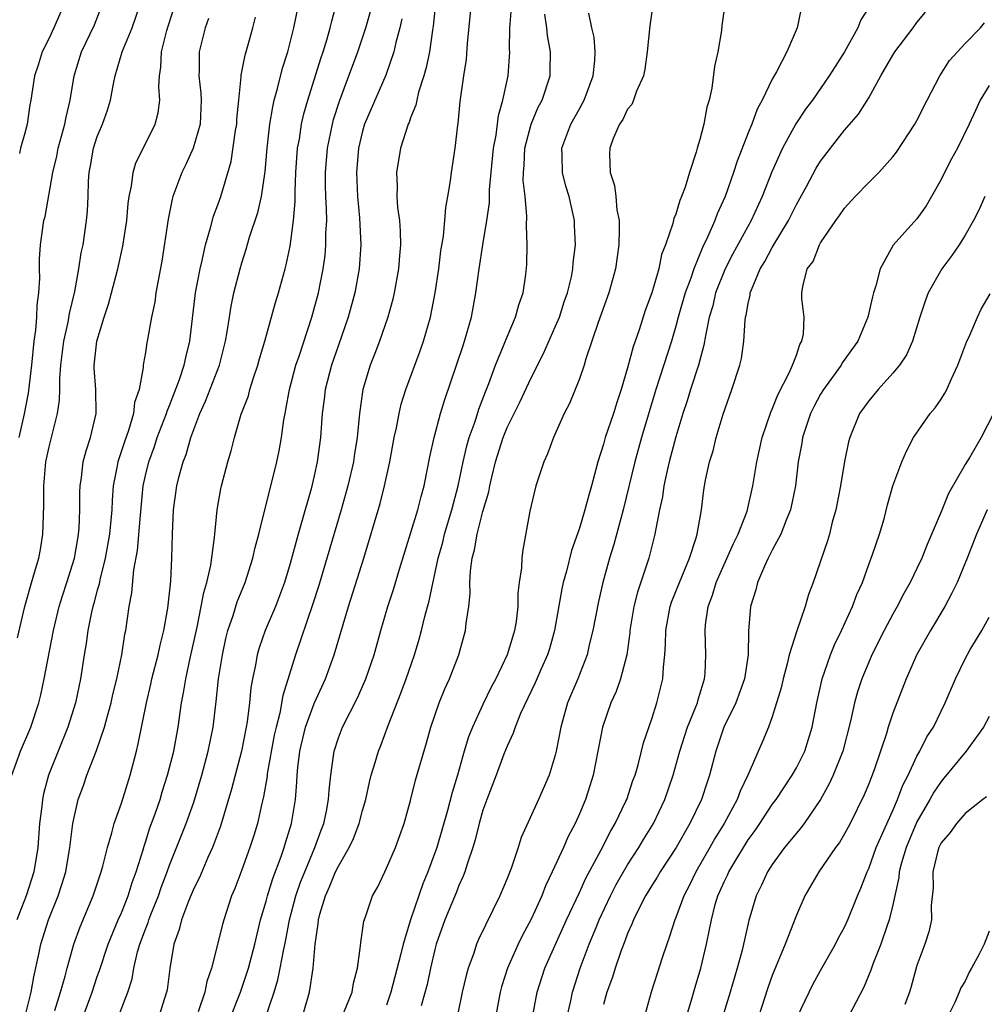
# Model space of a CAD drawing. Units: inches. Extents: x 2562000 to 2565000, y 1509000 to 1512000.
# Drawn here: x 2563727 to 2563807, y 1509648 to 1509730 of the extents above; entities that cross this region are included whole.
import ezdxf

# ---------------------------------------------------------------- set-up
doc = ezdxf.new("R2010")
doc.units = ezdxf.units.IN
doc.header["$MEASUREMENT"] = 0
doc.layers.add('LD25621509_2ft', color=62, linetype='Continuous')

msp = doc.modelspace()

# ---------------------------------------------------------------- linework, layer by layer
at = {"layer": 'LD25621509_2ft'}
for points, elevation in [([(2563725.923, 1509667), (2563726.629, 1509669), (2563727.483, 1509671), (2563728.149, 1509673), (2563728.32, 1509673.68), (2563728.602, 1509675), (2563729.357, 1509679), (2563729.844, 1509681), (2563730.113, 1509681.887), (2563730.486, 1509683), (2563731.105, 1509685), (2563731.38, 1509686.62), (2563731.457, 1509687), (2563731.501, 1509687.501), (2563731.563, 1509689), (2563731.554, 1509690.446), (2563731.579, 1509691), (2563731.694, 1509691.694), (2563731.84, 1509693), (2563732.08, 1509693.92), (2563732.445, 1509695), (2563732.918, 1509697), (2563732.882, 1509699), (2563732.753, 1509700.753), (2563732.753, 1509701), (2563732.969, 1509703), (2563733.567, 1509705), (2563733.926, 1509706.074), (2563734.18, 1509707), (2563734.706, 1509709), (2563735.123, 1509710.877), (2563735.452, 1509713), (2563735.57, 1509714.43), (2563735.653, 1509715), (2563735.847, 1509715.847), (2563735.968, 1509717), (2563736.196, 1509717.804), (2563737, 1509719.378), (2563737.801, 1509721), (2563738.05, 1509721.95), (2563738.185, 1509723), (2563738.101, 1509724.101), (2563738.152, 1509725), (2563738.273, 1509725.727), (2563738.323, 1509727), (2563738.761, 1509728.761), (2563738.873, 1509729.127), (2563739.49, 1509731)], 9680), ([(2563726.385, 1509678.385), (2563726.986, 1509681), (2563727.425, 1509682.575), (2563727.805, 1509683.805), (2563728.147, 1509685), (2563728.28, 1509685.72), (2563728.493, 1509687), (2563728.528, 1509688.528), (2563728.576, 1509689.424), (2563728.56, 1509691), (2563728.744, 1509693), (2563729, 1509694.226), (2563729.703, 1509697), (2563729.877, 1509698.123), (2563729.905, 1509699), (2563729.905, 1509699.905), (2563729.986, 1509701), (2563730.227, 1509703), (2563730.573, 1509704.573), (2563730.688, 1509705.312), (2563731.127, 1509707.127), (2563731.476, 1509709), (2563731.67, 1509710.33), (2563731.822, 1509711), (2563732.112, 1509713), (2563732.188, 1509713.812), (2563732.246, 1509715), (2563732.27, 1509716.27), (2563732.328, 1509717), (2563732.442, 1509717.558), (2563732.678, 1509719), (2563733, 1509719.986), (2563733.427, 1509721), (2563733.841, 1509722.159), (2563734.106, 1509723), (2563734.345, 1509724.345), (2563734.484, 1509725), (2563735.079, 1509727), (2563735.9, 1509729), (2563736.58, 1509731)], 9678), ([(2563726.529, 1509695), (2563726.966, 1509696.966), (2563727.304, 1509698.695), (2563727.37, 1509699.37), (2563727.568, 1509701), (2563727.766, 1509703), (2563727.905, 1509703.904), (2563727.995, 1509705), (2563728.019, 1509705.981), (2563728.163, 1509707), (2563728.241, 1509708.241), (2563728.206, 1509709), (2563728.204, 1509709.796), (2563728.289, 1509711), (2563728.58, 1509713), (2563728.665, 1509713.335), (2563729.31, 1509717), (2563729.642, 1509718.358), (2563729.756, 1509719), (2563730.316, 1509721), (2563730.413, 1509721.587), (2563730.763, 1509723), (2563731.073, 1509725), (2563731.683, 1509727), (2563732.76, 1509729.24), (2563733.323, 1509730.677)], 9676), ([(2563730.294, 1509731), (2563729.408, 1509729), (2563729, 1509728.133), (2563728.433, 1509727), (2563728.095, 1509725.905), (2563727.786, 1509725), (2563727.482, 1509723), (2563727.399, 1509722.601), (2563727.175, 1509721), (2563727, 1509720.243), (2563726.64, 1509719), (2563726.557, 1509718.557)], 9674), ([(2563729.485, 1509647.485), (2563729.956, 1509649), (2563730.342, 1509650.343), (2563730.502, 1509651), (2563731.069, 1509653), (2563731.573, 1509654.427), (2563732.655, 1509657), (2563733.331, 1509659), (2563733.465, 1509659.465), (2563733.848, 1509661), (2563734.222, 1509662.222), (2563734.408, 1509663), (2563735, 1509664.686), (2563735.718, 1509667), (2563736.252, 1509669), (2563736.404, 1509669.596), (2563737.077, 1509673), (2563737.446, 1509674.554), (2563737.535, 1509675), (2563738.053, 1509677), (2563738.211, 1509677.789), (2563738.525, 1509679), (2563738.849, 1509680.85), (2563739.102, 1509683.102), (2563739.2, 1509685), (2563739.242, 1509687), (2563739.333, 1509689), (2563739.608, 1509691), (2563739.808, 1509691.808), (2563740.134, 1509693), (2563740.382, 1509693.617), (2563740.776, 1509695), (2563741.518, 1509697), (2563741.983, 1509698.017), (2563743.132, 1509701), (2563743.642, 1509703), (2563743.786, 1509703.786), (2563743.959, 1509705), (2563744.104, 1509705.896), (2563744.343, 1509707), (2563744.853, 1509709), (2563745, 1509709.513), (2563745.357, 1509710.643), (2563745.638, 1509711.638), (2563746.329, 1509713.671), (2563746.63, 1509715), (2563746.93, 1509717.07), (2563747.082, 1509719), (2563747.312, 1509721), (2563747.553, 1509722.447), (2563747.682, 1509723), (2563747.954, 1509723.953), (2563748.36, 1509725.64), (2563748.811, 1509727), (2563749.316, 1509729), (2563749.712, 1509731)], 9686), ([(2563731.614, 1509646.386), (2563732.568, 1509649), (2563733, 1509650.309), (2563733.184, 1509650.816), (2563733.897, 1509653), (2563734.735, 1509655), (2563735, 1509655.59), (2563735.57, 1509657), (2563735.905, 1509658.095), (2563736.241, 1509659), (2563736.8, 1509660.8), (2563736.884, 1509661.115), (2563737, 1509661.435), (2563737.375, 1509662.625), (2563737.808, 1509663.808), (2563738.208, 1509665), (2563738.386, 1509665.614), (2563738.836, 1509667), (2563739.34, 1509669), (2563739.709, 1509671), (2563739.993, 1509673), (2563740.163, 1509673.837), (2563740.336, 1509675), (2563740.698, 1509676.698), (2563741.276, 1509679.276), (2563741.631, 1509681), (2563741.84, 1509682.161), (2563742.099, 1509683), (2563742.426, 1509684.426), (2563742.731, 1509686.731), (2563742.741, 1509687), (2563742.941, 1509689), (2563743.251, 1509690.749), (2563743.308, 1509691), (2563743.839, 1509693), (2563744.106, 1509693.894), (2563744.379, 1509695), (2563744.951, 1509696.951), (2563745.538, 1509698.462), (2563745.67, 1509699), (2563745.966, 1509699.966), (2563746.326, 1509701), (2563746.465, 1509701.535), (2563746.904, 1509703), (2563747.798, 1509706.202), (2563748.04, 1509707), (2563748.58, 1509709), (2563748.668, 1509709.332), (2563749, 1509710.872), (2563749.292, 1509713), (2563749.422, 1509714.578), (2563749.416, 1509715.415), (2563749.478, 1509717), (2563749.624, 1509719), (2563749.771, 1509719.771), (2563749.956, 1509721), (2563750.141, 1509721.859), (2563750.466, 1509723), (2563751.541, 1509726.459), (2563751.734, 1509727), (2563752.069, 1509728.069), (2563752.329, 1509729), (2563752.447, 1509729.553), (2563752.848, 1509731)], 9688), ([(2563761.058, 1509731), (2563760.861, 1509729.139), (2563760.799, 1509728.799), (2563760.554, 1509727), (2563760.299, 1509725.701), (2563760.101, 1509725), (2563759.664, 1509723.664), (2563759.505, 1509723), (2563759.424, 1509722.575), (2563759, 1509721.522), (2563758.865, 1509721.135), (2563758.797, 1509721), (2563758.166, 1509719), (2563757.834, 1509717), (2563757.872, 1509715.872), (2563757.852, 1509715), (2563757.914, 1509714.086), (2563758.061, 1509713), (2563758.129, 1509712.129), (2563758.149, 1509711), (2563758.086, 1509710.086), (2563757.985, 1509709), (2563757.636, 1509707), (2563757.52, 1509706.48), (2563757.12, 1509705), (2563756.422, 1509703), (2563756.03, 1509701.97), (2563755.634, 1509701), (2563755.025, 1509699), (2563754.75, 1509697), (2563754.559, 1509695), (2563754.338, 1509693.662), (2563754.25, 1509693), (2563753.793, 1509691), (2563753.232, 1509689), (2563751.343, 1509682.657), (2563750.869, 1509681.131), (2563749.46, 1509677), (2563748.392, 1509673.607), (2563748.138, 1509672.138), (2563747.836, 1509671), (2563747.69, 1509670.31), (2563747.107, 1509667.107), (2563747.087, 1509666.913), (2563746.791, 1509665.209), (2563746.644, 1509664.644), (2563746.282, 1509663), (2563745.987, 1509662.013), (2563745.667, 1509661), (2563745, 1509659.147), (2563744.402, 1509657.597), (2563744.149, 1509657), (2563743.49, 1509655), (2563743.382, 1509654.618), (2563742.474, 1509651), (2563742.098, 1509649.902), (2563741.921, 1509649), (2563741.364, 1509647.364)], 9694), ([(2563744.079, 1509647), (2563744.889, 1509649), (2563745.55, 1509651), (2563746.062, 1509653), (2563746.538, 1509655), (2563747, 1509656.551), (2563747.116, 1509657), (2563747.561, 1509658.439), (2563748.256, 1509660.256), (2563748.509, 1509661), (2563748.614, 1509661.386), (2563749.112, 1509663), (2563749.441, 1509665), (2563749.566, 1509666.434), (2563749.595, 1509667), (2563749.653, 1509667.653), (2563749.816, 1509669), (2563750.284, 1509671), (2563751, 1509672.952), (2563751.926, 1509675), (2563752.651, 1509677), (2563753.835, 1509681), (2563755.129, 1509685), (2563756.457, 1509689.543), (2563756.838, 1509691), (2563757.272, 1509693), (2563757.639, 1509695), (2563757.824, 1509695.824), (2563758.04, 1509697), (2563758.218, 1509697.782), (2563758.613, 1509699), (2563759.79, 1509702.21), (2563760.063, 1509703), (2563760.635, 1509705), (2563761.036, 1509707), (2563761.329, 1509709), (2563761.514, 1509710.486), (2563761.725, 1509711.725), (2563761.843, 1509713), (2563761.914, 1509714.087), (2563762.092, 1509715), (2563762.311, 1509716.311), (2563762.385, 1509717), (2563762.686, 1509719), (2563762.907, 1509720.907), (2563762.938, 1509721.062), (2563763.105, 1509722.895), (2563763.4, 1509725), (2563763.626, 1509726.375), (2563763.723, 1509727.723), (2563764.052, 1509731)], 9696), ([(2563746.489, 1509645.511), (2563747.664, 1509649), (2563747.983, 1509650.018), (2563748.183, 1509651), (2563748.437, 1509652.437), (2563748.641, 1509653.359), (2563748.951, 1509655), (2563749.486, 1509657), (2563749.874, 1509658.126), (2563750.211, 1509659), (2563751.053, 1509661), (2563751.567, 1509662.434), (2563751.789, 1509663), (2563752.007, 1509664.007), (2563752.189, 1509665), (2563752.233, 1509665.767), (2563752.37, 1509667), (2563752.601, 1509668.601), (2563752.644, 1509669), (2563753, 1509670.107), (2563753.347, 1509671), (2563754.588, 1509673.412), (2563755.203, 1509674.797), (2563755.287, 1509675), (2563755.98, 1509677), (2563756.531, 1509679), (2563757.119, 1509681), (2563757.59, 1509682.41), (2563758.083, 1509684.083), (2563759.589, 1509689), (2563759.871, 1509690.129), (2563760.12, 1509691), (2563760.409, 1509692.41), (2563760.591, 1509693.409), (2563760.938, 1509695), (2563761.473, 1509697), (2563761.839, 1509698.161), (2563762.813, 1509701), (2563763.343, 1509702.657), (2563763.466, 1509703), (2563763.672, 1509703.672), (2563764.041, 1509705), (2563764.418, 1509707), (2563764.676, 1509709), (2563764.981, 1509711), (2563765.318, 1509713), (2563765.529, 1509714.471), (2563765.551, 1509715.551), (2563765.871, 1509719), (2563766.083, 1509720.083), (2563766.274, 1509721.726), (2563766.652, 1509723), (2563767.08, 1509725), (2563767.224, 1509727), (2563767.205, 1509727.205), (2563767.218, 1509729), (2563767.354, 1509730.646)], 9698), ([(2563779.11, 1509731.11), (2563778.839, 1509729.161), (2563778.633, 1509727), (2563778.439, 1509725.561), (2563778.319, 1509725), (2563777.749, 1509723.749), (2563777.499, 1509723), (2563777.357, 1509722.643), (2563777, 1509722.241), (2563776.609, 1509721.391), (2563776.332, 1509721), (2563775.806, 1509719.806), (2563775.512, 1509719), (2563775.497, 1509718.503), (2563775.559, 1509717), (2563775.917, 1509715.917), (2563776.014, 1509715), (2563776.109, 1509713.891), (2563776.285, 1509713), (2563776.302, 1509712.302), (2563776.268, 1509711), (2563775.987, 1509709), (2563775.441, 1509707), (2563774.557, 1509704.557), (2563773.54, 1509701.54), (2563773.387, 1509701), (2563773, 1509699.889), (2563772.173, 1509697.827), (2563771.741, 1509697), (2563770.846, 1509695), (2563770.355, 1509693.645), (2563770.043, 1509693), (2563769.397, 1509691), (2563769, 1509689.378), (2563768.897, 1509688.897), (2563768.314, 1509685.686), (2563768.218, 1509685), (2563768.199, 1509684.199), (2563768.01, 1509683), (2563767.891, 1509682.109), (2563767.891, 1509681), (2563767.747, 1509679.747), (2563767.623, 1509679), (2563767.466, 1509678.534), (2563767.012, 1509677), (2563766.062, 1509675), (2563765.692, 1509674.308), (2563765, 1509672.859), (2563764.126, 1509671), (2563763.804, 1509670.196), (2563763.435, 1509669), (2563762.879, 1509667), (2563762.442, 1509665.558), (2563762.064, 1509664.064), (2563761.171, 1509661), (2563760.424, 1509659), (2563760.001, 1509657.999), (2563758.995, 1509655), (2563758.372, 1509653), (2563758.18, 1509652.18), (2563757.348, 1509649), (2563757, 1509647.926)], 9704), ([(2563785.067, 1509730.933), (2563784.819, 1509729.18), (2563784.777, 1509728.777), (2563784.476, 1509727), (2563784.205, 1509725.795), (2563783.992, 1509723.992), (2563783.767, 1509723), (2563783.576, 1509722.424), (2563783.326, 1509721), (2563783, 1509719.733), (2563782.765, 1509719), (2563782.692, 1509718.692), (2563782.121, 1509717), (2563781.772, 1509715.772), (2563781.481, 1509715), (2563781.322, 1509714.678), (2563781, 1509713.545), (2563780.826, 1509713.174), (2563780.753, 1509712.753), (2563780.146, 1509711), (2563779.816, 1509710.184), (2563779.575, 1509709), (2563779.002, 1509707.002), (2563778.461, 1509705.539), (2563777.948, 1509703.948), (2563777.454, 1509702.546), (2563777, 1509700.787), (2563776.472, 1509699), (2563776.096, 1509697.904), (2563775.817, 1509697), (2563775.148, 1509695), (2563775, 1509694.469), (2563774.528, 1509693), (2563774.373, 1509692.372), (2563773.998, 1509691), (2563773.768, 1509690.232), (2563773.449, 1509689), (2563773, 1509687.5), (2563772.353, 1509685.647), (2563771.926, 1509683.926), (2563771.663, 1509683), (2563771.545, 1509682.455), (2563770.932, 1509679), (2563770.509, 1509677.491), (2563770.357, 1509677), (2563769.838, 1509675.838), (2563769.338, 1509674.662), (2563768.119, 1509672.119), (2563767.668, 1509671), (2563767.515, 1509670.485), (2563767, 1509669.417), (2563766.734, 1509668.734), (2563766.104, 1509667), (2563765.331, 1509665), (2563765, 1509664.092), (2563764.685, 1509663), (2563764.36, 1509661.64), (2563764.157, 1509661), (2563763.706, 1509659.706), (2563763.5, 1509659), (2563763.365, 1509658.634), (2563763, 1509657.861), (2563762.764, 1509657.236), (2563761.831, 1509655), (2563761.121, 1509653), (2563761, 1509652.545), (2563760.641, 1509651), (2563760.359, 1509649.641), (2563759.879, 1509647.878)], 9706), ([(2563791.408, 1509730.592), (2563791.064, 1509729), (2563790.199, 1509727), (2563789.352, 1509725.352), (2563789, 1509724.73), (2563788.16, 1509723), (2563787.748, 1509722.252), (2563787.294, 1509721), (2563787, 1509720.288), (2563786.079, 1509717.921), (2563785.797, 1509717), (2563785.101, 1509715), (2563784.434, 1509713.566), (2563784.23, 1509713), (2563783.632, 1509711.632), (2563783.214, 1509710.786), (2563782.485, 1509709), (2563782.237, 1509708.237), (2563781.78, 1509707), (2563781.199, 1509705), (2563781, 1509704.249), (2563780.629, 1509703), (2563779.347, 1509699), (2563778.161, 1509695), (2563777.597, 1509693), (2563776.624, 1509689), (2563775.858, 1509686.142), (2563775.509, 1509685), (2563774.956, 1509683), (2563774.578, 1509681.422), (2563774.119, 1509679), (2563773.822, 1509677.823), (2563773.645, 1509677), (2563772.865, 1509675), (2563772.015, 1509673), (2563771.451, 1509671), (2563771.084, 1509669), (2563771, 1509668.661), (2563770.488, 1509667), (2563769.605, 1509665), (2563768.168, 1509661.832), (2563767.908, 1509661), (2563767.357, 1509659.356), (2563767, 1509658.439), (2563766.41, 1509657), (2563764.628, 1509653.372), (2563764.473, 1509653), (2563764.232, 1509652.231), (2563763.774, 1509651), (2563763.603, 1509650.397), (2563763.281, 1509649), (2563762.545, 1509645.455)], 9708), ([(2563797, 1509730.683), (2563796.345, 1509729.656), (2563796.105, 1509729), (2563795, 1509727), (2563794.207, 1509725.793), (2563793.731, 1509725), (2563792.326, 1509723), (2563791.761, 1509722.239), (2563790.96, 1509721.04), (2563789.835, 1509719), (2563788.953, 1509717.047), (2563788.164, 1509715), (2563787.24, 1509713), (2563785.74, 1509710.26), (2563785.094, 1509709), (2563784.303, 1509707), (2563784.055, 1509705.945), (2563783.773, 1509705), (2563783.449, 1509703.449), (2563783.332, 1509702.668), (2563782.875, 1509701), (2563782.221, 1509699), (2563781.939, 1509698.062), (2563781.585, 1509697), (2563781, 1509695.062), (2563780.449, 1509693), (2563780.275, 1509692.275), (2563780.01, 1509691), (2563779.896, 1509690.104), (2563779.651, 1509689), (2563779.311, 1509687.311), (2563779.266, 1509687), (2563778.757, 1509685), (2563777.82, 1509682.18), (2563777.52, 1509681), (2563777.191, 1509679), (2563777.18, 1509678.82), (2563776.933, 1509677), (2563776.412, 1509675), (2563776.042, 1509673.958), (2563775.598, 1509673), (2563774.906, 1509671), (2563774.54, 1509669), (2563774.146, 1509667), (2563773.871, 1509666.129), (2563773.505, 1509665), (2563773, 1509663.805), (2563772.641, 1509663), (2563772.071, 1509661.929), (2563771.67, 1509661), (2563770.749, 1509659), (2563770.181, 1509657.819), (2563769.871, 1509657), (2563769, 1509655.06), (2563768.279, 1509653.721), (2563767.931, 1509653), (2563767.022, 1509651), (2563766.537, 1509649.463), (2563766.419, 1509649), (2563765.687, 1509645)], 9710), ([(2563742.236, 1509729.764), (2563741.941, 1509729), (2563741.46, 1509727), (2563741.447, 1509725.447), (2563741.414, 1509725), (2563741.586, 1509723.586), (2563741.618, 1509723), (2563741.548, 1509721), (2563740.958, 1509719), (2563740.346, 1509717.654), (2563740.006, 1509717), (2563739.268, 1509715), (2563739.209, 1509714.791), (2563738.873, 1509713.127), (2563738.352, 1509709.648), (2563738.046, 1509708.046), (2563737.872, 1509707), (2563737.769, 1509706.231), (2563737.502, 1509705), (2563737.153, 1509703), (2563737.119, 1509702.881), (2563737, 1509702.058), (2563736.831, 1509701.169), (2563736.812, 1509701), (2563736.817, 1509700.817), (2563736.463, 1509699), (2563736.088, 1509697.912), (2563736.009, 1509697), (2563735.586, 1509695.586), (2563735.275, 1509694.725), (2563734.704, 1509693), (2563734.651, 1509692.651), (2563734.327, 1509691), (2563734.226, 1509689.774), (2563734.197, 1509689), (2563734.016, 1509687), (2563733.662, 1509685), (2563733.212, 1509683.212), (2563733.149, 1509682.851), (2563733, 1509682.339), (2563732.725, 1509681.275), (2563732.635, 1509681), (2563732.517, 1509680.518), (2563732.215, 1509679), (2563732.07, 1509677.93), (2563731.906, 1509677), (2563731.599, 1509675), (2563731.185, 1509673), (2563730.565, 1509671), (2563728.955, 1509667), (2563728.532, 1509665.468), (2563728.446, 1509665), (2563728.396, 1509664.396), (2563728.215, 1509663), (2563728.068, 1509661), (2563727.751, 1509659), (2563727.105, 1509657), (2563726.339, 1509655)], 9682), ([(2563727.014, 1509647.014), (2563727.522, 1509649), (2563727.726, 1509650.274), (2563728.155, 1509652.155), (2563728.321, 1509653), (2563728.95, 1509655), (2563729.759, 1509657), (2563730.07, 1509657.93), (2563730.396, 1509659), (2563730.738, 1509661), (2563730.967, 1509663), (2563731.416, 1509665), (2563731.849, 1509666.15), (2563732.147, 1509667), (2563732.95, 1509669.05), (2563733.605, 1509671), (2563733.812, 1509671.812), (2563734.152, 1509673), (2563734.304, 1509673.696), (2563734.626, 1509675), (2563735.035, 1509677), (2563735.297, 1509678.704), (2563735.364, 1509679), (2563735.657, 1509681), (2563735.869, 1509682.131), (2563736.046, 1509684.046), (2563736.346, 1509685.654), (2563736.584, 1509688.584), (2563736.813, 1509691), (2563737, 1509691.869), (2563737.267, 1509693), (2563737.736, 1509694.264), (2563737.981, 1509695), (2563738.745, 1509697), (2563738.798, 1509697.203), (2563739, 1509697.673), (2563739.832, 1509699.832), (2563740.223, 1509701), (2563740.353, 1509701.647), (2563740.691, 1509703), (2563741.157, 1509707), (2563741.527, 1509709), (2563741.708, 1509709.708), (2563741.981, 1509711), (2563742.405, 1509712.405), (2563742.637, 1509713.363), (2563743, 1509714.313), (2563743.238, 1509715), (2563744.097, 1509717.903), (2563744.473, 1509720.472), (2563744.572, 1509721), (2563744.586, 1509721.414), (2563744.752, 1509723), (2563744.933, 1509724.933), (2563744.934, 1509725.066), (2563745.262, 1509726.739), (2563745.486, 1509727.486), (2563745.904, 1509729), (2563746.133, 1509729.866)], 9684), ([(2563734.761, 1509647), (2563735.526, 1509649), (2563735.884, 1509650.116), (2563736.044, 1509651), (2563736.352, 1509652.352), (2563736.544, 1509653), (2563737, 1509654.236), (2563737.218, 1509654.782), (2563737.276, 1509655), (2563737.446, 1509655.446), (2563738.077, 1509657), (2563738.308, 1509657.692), (2563738.809, 1509659), (2563739, 1509659.539), (2563740.375, 1509663), (2563741, 1509664.776), (2563741.674, 1509667), (2563742.209, 1509669), (2563742.611, 1509671), (2563742.871, 1509673.129), (2563743.065, 1509675), (2563743.377, 1509677), (2563743.664, 1509678.336), (2563743.83, 1509679), (2563744.263, 1509680.263), (2563744.607, 1509681.393), (2563745.259, 1509683), (2563745.907, 1509685), (2563746.104, 1509685.896), (2563746.402, 1509687), (2563747.897, 1509693), (2563748.092, 1509693.908), (2563748.288, 1509695), (2563748.482, 1509696.482), (2563748.577, 1509697), (2563748.658, 1509697.342), (2563748.942, 1509699), (2563749.485, 1509701), (2563749.75, 1509701.75), (2563750.814, 1509705), (2563751.342, 1509707), (2563751.739, 1509709), (2563751.894, 1509710.106), (2563751.975, 1509711), (2563751.975, 1509711.975), (2563752.037, 1509713), (2563752.03, 1509713.97), (2563751.97, 1509715), (2563751.938, 1509715.938), (2563751.929, 1509717), (2563752.088, 1509719), (2563752.502, 1509721), (2563752.604, 1509721.396), (2563753.096, 1509722.904), (2563753.884, 1509725), (2563754.175, 1509725.825), (2563754.628, 1509727), (2563755.294, 1509729), (2563755.665, 1509730.335)], 9690), ([(2563758.268, 1509729.732), (2563758.092, 1509729), (2563757.766, 1509727.766), (2563757.612, 1509727), (2563756.933, 1509725.067), (2563755.164, 1509721), (2563755, 1509720.433), (2563754.668, 1509719), (2563754.501, 1509717), (2563754.582, 1509715), (2563754.755, 1509713.245), (2563754.859, 1509711), (2563754.727, 1509709), (2563754.377, 1509707), (2563753.821, 1509705), (2563753, 1509702.681), (2563752.427, 1509701), (2563751.903, 1509699), (2563751.813, 1509698.187), (2563751.653, 1509697), (2563751.509, 1509695), (2563751.248, 1509693), (2563751, 1509691.832), (2563750.744, 1509690.744), (2563749.954, 1509687.954), (2563749.662, 1509687), (2563749, 1509684.565), (2563748.529, 1509683), (2563748.125, 1509681.875), (2563747.777, 1509681), (2563746.928, 1509679), (2563746.426, 1509677.574), (2563746.27, 1509677), (2563746.125, 1509676.125), (2563745.885, 1509675), (2563745.753, 1509674.248), (2563745.635, 1509673), (2563745.441, 1509671.441), (2563745.363, 1509671), (2563744.968, 1509669), (2563744.145, 1509665.855), (2563743.225, 1509662.774), (2563742.553, 1509661), (2563742.173, 1509660.172), (2563741.473, 1509658.526), (2563741, 1509657.595), (2563740.567, 1509656.566), (2563739.981, 1509655), (2563739.793, 1509654.207), (2563739.356, 1509653), (2563739.031, 1509650.969), (2563738.787, 1509649.213), (2563738.742, 1509649), (2563738.106, 1509647)], 9692), ([(2563750.02, 1509647), (2563750.607, 1509649), (2563750.914, 1509651), (2563751.068, 1509653), (2563751.337, 1509654.663), (2563751.357, 1509655), (2563751.473, 1509655.473), (2563751.93, 1509657), (2563752.266, 1509657.734), (2563752.775, 1509659), (2563753, 1509659.471), (2563753.901, 1509661), (2563754.255, 1509661.745), (2563754.729, 1509663), (2563755, 1509664.067), (2563755.271, 1509665), (2563755.585, 1509666.415), (2563755.734, 1509667), (2563756.067, 1509668.067), (2563756.332, 1509669), (2563756.523, 1509669.477), (2563757.131, 1509671.131), (2563758.186, 1509673.814), (2563758.633, 1509675), (2563759.329, 1509677), (2563759.701, 1509678.299), (2563759.889, 1509679), (2563760.172, 1509680.172), (2563760.54, 1509681.46), (2563761.291, 1509685), (2563761.659, 1509686.341), (2563761.821, 1509687), (2563762.424, 1509689), (2563762.942, 1509691), (2563763.362, 1509693), (2563763.671, 1509694.329), (2563763.867, 1509695), (2563764.342, 1509696.342), (2563764.649, 1509697.351), (2563765.201, 1509698.799), (2563765.484, 1509699.484), (2563766.039, 1509701), (2563766.768, 1509702.768), (2563767, 1509703.369), (2563767.71, 1509705), (2563767.985, 1509706.015), (2563768.335, 1509707), (2563768.546, 1509708.546), (2563768.637, 1509709.363), (2563768.656, 1509711), (2563768.597, 1509712.597), (2563768.639, 1509713.361), (2563768.486, 1509715), (2563768.34, 1509716.34), (2563768.349, 1509717), (2563768.403, 1509717.597), (2563768.464, 1509719), (2563768.984, 1509721.015), (2563769.586, 1509722.415), (2563769.897, 1509723), (2563770.562, 1509725), (2563770.587, 1509725.413), (2563770.601, 1509727), (2563770.351, 1509728.351), (2563770.298, 1509729), (2563770.139, 1509730.139)], 9700), ([(2563753.329, 1509647), (2563754.139, 1509649), (2563754.258, 1509649.742), (2563754.602, 1509651), (2563754.851, 1509652.851), (2563754.866, 1509653.134), (2563755.11, 1509654.89), (2563755.244, 1509655.244), (2563755.832, 1509657), (2563756.267, 1509657.732), (2563756.851, 1509659), (2563757, 1509659.289), (2563757.737, 1509661), (2563758.47, 1509663), (2563759, 1509664.914), (2563759.414, 1509666.586), (2563760.318, 1509669.681), (2563760.683, 1509671), (2563761.368, 1509673), (2563761.842, 1509674.158), (2563762.227, 1509675), (2563762.983, 1509677), (2563763.549, 1509679), (2563763.603, 1509679.603), (2563763.822, 1509681), (2563763.932, 1509682.068), (2563763.912, 1509683), (2563763.952, 1509683.952), (2563764.109, 1509685), (2563764.309, 1509685.691), (2563764.528, 1509687), (2563765, 1509688.863), (2563765.482, 1509690.518), (2563765.569, 1509691), (2563765.73, 1509691.73), (2563766.046, 1509693), (2563766.661, 1509695), (2563767, 1509695.842), (2563768.06, 1509697.94), (2563769, 1509699.957), (2563770.019, 1509701.981), (2563771, 1509704.188), (2563771.335, 1509705), (2563771.747, 1509706.253), (2563772.013, 1509707), (2563772.338, 1509708.338), (2563772.463, 1509709), (2563772.486, 1509709.514), (2563772.664, 1509711), (2563772.605, 1509712.605), (2563772.581, 1509713), (2563772.139, 1509715), (2563771.871, 1509715.871), (2563771.584, 1509717), (2563771.559, 1509718.441), (2563771.53, 1509719), (2563772.286, 1509721), (2563773, 1509722.286), (2563773.266, 1509722.734), (2563773.401, 1509723), (2563774.145, 1509725), (2563774.287, 1509726.287), (2563774.3, 1509727), (2563774.226, 1509728.226), (2563774.039, 1509729), (2563773.785, 1509730.215)], 9702), ([(2563768.747, 1509645), (2563769.493, 1509649), (2563770.145, 1509651), (2563771.94, 1509655), (2563773, 1509657.261), (2563773.539, 1509658.461), (2563774.815, 1509660.815), (2563775.606, 1509662.394), (2563775.973, 1509663), (2563776.857, 1509664.856), (2563776.921, 1509665), (2563777.443, 1509666.557), (2563777.612, 1509667), (2563777.871, 1509667.871), (2563778.316, 1509669.684), (2563779, 1509671.685), (2563779.421, 1509673), (2563779.923, 1509675), (2563779.973, 1509675.974), (2563780.097, 1509677), (2563780.154, 1509677.846), (2563780.169, 1509679), (2563780.526, 1509681), (2563780.644, 1509681.356), (2563781.292, 1509683), (2563782.122, 1509685), (2563782.69, 1509686.69), (2563782.775, 1509687), (2563783.14, 1509689), (2563783.328, 1509690.672), (2563783.47, 1509691.47), (2563783.784, 1509693), (2563784.085, 1509693.915), (2563784.358, 1509695), (2563784.938, 1509696.938), (2563785.648, 1509699), (2563786.306, 1509701), (2563786.436, 1509701.564), (2563786.65, 1509703), (2563786.751, 1509704.752), (2563786.79, 1509705), (2563786.839, 1509705.161), (2563787, 1509706.124), (2563787.175, 1509706.825), (2563787.179, 1509707), (2563787.271, 1509707.27), (2563788.005, 1509709), (2563788.378, 1509709.622), (2563789, 1509710.783), (2563790.337, 1509713), (2563791, 1509714.342), (2563791.829, 1509715.829), (2563792.645, 1509717.355), (2563793, 1509717.922), (2563793.819, 1509719), (2563795, 1509720.505), (2563796.159, 1509721.841), (2563797, 1509723.2), (2563798.005, 1509725), (2563799, 1509726.736), (2563799.166, 1509727), (2563800.688, 1509729), (2563801, 1509729.436), (2563801.705, 1509730.295)], 9712), ([(2563771.996, 1509647), (2563772.295, 1509648.295), (2563772.44, 1509649), (2563773.073, 1509651), (2563773.819, 1509653), (2563774.384, 1509654.384), (2563774.643, 1509655), (2563775.579, 1509657), (2563776.062, 1509657.938), (2563777, 1509659.577), (2563777.929, 1509661), (2563778.325, 1509661.675), (2563779.137, 1509663), (2563780.086, 1509665), (2563780.784, 1509667), (2563781.337, 1509669), (2563781.976, 1509671), (2563782.663, 1509672.663), (2563782.784, 1509673), (2563782.824, 1509673.176), (2563783, 1509673.733), (2563783.281, 1509674.719), (2563783.388, 1509675), (2563783.426, 1509675.426), (2563783.497, 1509677), (2563783.428, 1509679), (2563783.466, 1509679.466), (2563783.689, 1509681), (2563784.054, 1509681.946), (2563784.353, 1509683), (2563785.781, 1509686.219), (2563786.179, 1509687), (2563786.916, 1509688.915), (2563787.387, 1509691), (2563787.708, 1509693), (2563788.159, 1509695), (2563788.877, 1509697.123), (2563789, 1509697.373), (2563789.452, 1509698.548), (2563790.439, 1509700.439), (2563790.685, 1509701), (2563791, 1509701.856), (2563791.286, 1509702.714), (2563791.454, 1509703), (2563791.581, 1509703.581), (2563791.635, 1509705), (2563791.466, 1509706.534), (2563791.462, 1509707), (2563791.537, 1509707.537), (2563791.907, 1509709), (2563792.379, 1509709.621), (2563792.908, 1509711), (2563793, 1509711.156), (2563794.272, 1509713), (2563794.584, 1509713.416), (2563795, 1509714.037), (2563795.884, 1509715), (2563797, 1509716.162), (2563797.842, 1509717), (2563799, 1509718.283), (2563799.311, 1509718.689), (2563800.837, 1509721), (2563801, 1509721.297), (2563801.837, 1509723), (2563802.893, 1509725), (2563803.716, 1509726.284), (2563805, 1509727.703), (2563806.277, 1509729), (2563806.606, 1509729.394)], 9714), ([(2563807, 1509724.209), (2563806.239, 1509723), (2563805.866, 1509722.134), (2563805.346, 1509721), (2563804.367, 1509719), (2563803.874, 1509718.126), (2563803.286, 1509717), (2563803, 1509716.415), (2563802.215, 1509715), (2563801.769, 1509714.231), (2563801, 1509713.157), (2563799.023, 1509710.977), (2563797.95, 1509709), (2563797.6, 1509707.6), (2563797.396, 1509707), (2563797.311, 1509706.689), (2563796.927, 1509705), (2563796.094, 1509703), (2563794.807, 1509701.194), (2563794.702, 1509701), (2563793.241, 1509699), (2563793, 1509698.603), (2563792.449, 1509697.551), (2563792.181, 1509697), (2563791.747, 1509695.747), (2563791.51, 1509695), (2563791.448, 1509694.552), (2563791.156, 1509693), (2563790.935, 1509691), (2563790.515, 1509689), (2563790.157, 1509688.157), (2563789.709, 1509687), (2563789, 1509685.673), (2563788.782, 1509685.218), (2563788.66, 1509685), (2563788.343, 1509684.343), (2563787.772, 1509683), (2563787.624, 1509682.376), (2563787.207, 1509681), (2563787.039, 1509678.961), (2563787.001, 1509677), (2563786.692, 1509675), (2563785.967, 1509673), (2563784.989, 1509671), (2563784.312, 1509669), (2563783.805, 1509667), (2563783.585, 1509666.415), (2563783.12, 1509665), (2563782.163, 1509663), (2563781.03, 1509661), (2563779.708, 1509659), (2563779.448, 1509658.552), (2563779, 1509657.857), (2563778.478, 1509657), (2563777.926, 1509655.926), (2563777.48, 1509655), (2563777.356, 1509654.644), (2563777, 1509653.878), (2563776.769, 1509653.231), (2563776.455, 1509652.455), (2563775.956, 1509651), (2563775.743, 1509650.257), (2563775.28, 1509649), (2563775, 1509647.972)], 9716), ([(2563806.639, 1509715), (2563806.127, 1509713.873), (2563805.703, 1509713), (2563805, 1509711.792), (2563804.514, 1509711), (2563803.904, 1509710.096), (2563803.07, 1509709), (2563801.931, 1509707), (2563801.674, 1509706.326), (2563801.248, 1509705), (2563800.643, 1509703), (2563800.135, 1509701.865), (2563799.562, 1509701), (2563799, 1509700.344), (2563797.781, 1509699), (2563797, 1509698.048), (2563796.249, 1509697), (2563795.432, 1509695), (2563795.334, 1509694.665), (2563794.991, 1509693.009), (2563794.66, 1509691), (2563794.283, 1509689), (2563793.981, 1509687.981), (2563793.736, 1509687), (2563793.57, 1509686.43), (2563792.387, 1509683), (2563791.998, 1509682.002), (2563791.719, 1509681), (2563791.029, 1509678.971), (2563790.415, 1509677), (2563790.239, 1509676.239), (2563789.899, 1509675), (2563789.742, 1509674.258), (2563789, 1509671.858), (2563788.686, 1509671), (2563788.193, 1509669.807), (2563786.98, 1509667), (2563786.333, 1509665.667), (2563786.09, 1509665), (2563785.007, 1509663), (2563784.244, 1509661.756), (2563783.831, 1509661), (2563782.668, 1509659), (2563782.12, 1509657.88), (2563781.655, 1509657), (2563781, 1509655.21), (2563780.907, 1509655), (2563780.457, 1509653.543), (2563780.244, 1509653), (2563779.863, 1509651.863), (2563779.44, 1509650.56), (2563778.964, 1509649), (2563778.087, 1509645.913)], 9718), ([(2563781.871, 1509647), (2563782.263, 1509648.263), (2563782.59, 1509649.41), (2563783.079, 1509651), (2563783.547, 1509653), (2563783.802, 1509654.198), (2563783.945, 1509655), (2563784.275, 1509656.275), (2563784.488, 1509657), (2563784.655, 1509657.345), (2563785, 1509658.157), (2563785.282, 1509658.718), (2563785.397, 1509659), (2563785.969, 1509659.969), (2563787, 1509661.648), (2563787.571, 1509662.429), (2563787.964, 1509663), (2563789, 1509664.564), (2563789.331, 1509665), (2563790.653, 1509667), (2563791, 1509667.62), (2563791.688, 1509669), (2563792.011, 1509669.989), (2563792.312, 1509671), (2563792.686, 1509673), (2563793.128, 1509675), (2563793.831, 1509677), (2563794.174, 1509677.826), (2563794.737, 1509679), (2563795.658, 1509681), (2563796.016, 1509681.984), (2563796.472, 1509683), (2563797, 1509684.492), (2563797.321, 1509685.321), (2563797.892, 1509687), (2563798.271, 1509688.271), (2563798.57, 1509689.43), (2563799.008, 1509690.992), (2563799.749, 1509693), (2563800.126, 1509693.874), (2563800.717, 1509695), (2563802.103, 1509697), (2563802.52, 1509697.481), (2563803, 1509698.183), (2563803.316, 1509698.684), (2563803.469, 1509699), (2563803.836, 1509699.836), (2563804.392, 1509701), (2563805.152, 1509703), (2563805.299, 1509703.299), (2563806.029, 1509705), (2563806.337, 1509705.663), (2563807.075, 1509706.925)], 9720), ([(2563807.347, 1509697), (2563806.325, 1509695), (2563805.384, 1509693.384), (2563805, 1509692.766), (2563803.623, 1509690.378), (2563803, 1509688.843), (2563801.854, 1509686.146), (2563801.397, 1509685), (2563801, 1509684.143), (2563800.442, 1509683), (2563799.923, 1509682.077), (2563799.37, 1509681), (2563799, 1509680.355), (2563798.276, 1509679), (2563797.269, 1509677), (2563797, 1509676.39), (2563796.429, 1509675), (2563796.072, 1509673.928), (2563795.813, 1509673), (2563795.493, 1509671.493), (2563794.856, 1509669), (2563794.054, 1509667), (2563793.724, 1509666.276), (2563793, 1509664.997), (2563791.639, 1509663), (2563791.372, 1509662.628), (2563791, 1509662.208), (2563790.02, 1509661), (2563789, 1509659.605), (2563788.612, 1509659), (2563788.119, 1509657.881), (2563787.674, 1509657), (2563787.048, 1509654.952), (2563786.492, 1509652.492), (2563786.096, 1509651), (2563785.514, 1509649), (2563783.056, 1509641)], 9722), ([(2563806.841, 1509689), (2563805.947, 1509687), (2563805.182, 1509685), (2563804.348, 1509683), (2563803.906, 1509682.094), (2563803.315, 1509681), (2563802.118, 1509679), (2563800.995, 1509677.005), (2563800.114, 1509675), (2563799, 1509672.14), (2563798.619, 1509671), (2563798.466, 1509670.466), (2563797.442, 1509667.442), (2563797, 1509666.277), (2563796.629, 1509665.371), (2563795.464, 1509663), (2563795, 1509662.145), (2563794.57, 1509661.43), (2563794.243, 1509661), (2563792.861, 1509659), (2563791.709, 1509657), (2563791, 1509655.398), (2563790.074, 1509653), (2563789, 1509650.382), (2563788.636, 1509649.364), (2563786.593, 1509643)], 9724), ([(2563791.068, 1509646.932), (2563792.051, 1509649), (2563792.37, 1509649.63), (2563793, 1509650.81), (2563794.24, 1509653), (2563794.494, 1509653.506), (2563795, 1509654.4), (2563795.282, 1509655), (2563796.084, 1509657), (2563796.356, 1509657.644), (2563796.864, 1509659), (2563797, 1509659.277), (2563797.629, 1509661), (2563799, 1509664.083), (2563799.39, 1509665), (2563799.82, 1509666.18), (2563800.264, 1509667), (2563801, 1509668.569), (2563801.252, 1509669), (2563801.827, 1509670.173), (2563802.372, 1509671), (2563803, 1509672.324), (2563803.354, 1509673), (2563804.2, 1509675), (2563805, 1509676.65), (2563805.43, 1509677.43), (2563806.375, 1509679), (2563807, 1509680.115)], 9726), ([(2563807, 1509671.876), (2563806.516, 1509671), (2563805.091, 1509669), (2563803.246, 1509666.754), (2563803, 1509666.493), (2563802.391, 1509665.609), (2563802.064, 1509665), (2563801, 1509663.138), (2563800.115, 1509661), (2563799.722, 1509659.722), (2563799.535, 1509659), (2563799.495, 1509658.505), (2563799, 1509656.248), (2563798.709, 1509655), (2563798.526, 1509654.526), (2563798.01, 1509653), (2563797.335, 1509651.335), (2563797.166, 1509650.834), (2563796.582, 1509649.418), (2563795.329, 1509647)], 9728), ([(2563806.778, 1509665.222), (2563806.466, 1509665), (2563805, 1509663.829), (2563804.272, 1509663), (2563803.755, 1509662.245), (2563803, 1509661.392), (2563802.816, 1509661), (2563802.735, 1509660.735), (2563802.326, 1509659), (2563802.347, 1509657.653), (2563802.184, 1509656.184), (2563802.205, 1509655), (2563801.989, 1509654.011), (2563801.669, 1509653), (2563801, 1509651.231), (2563800.52, 1509649.48), (2563800.372, 1509649), (2563799.995, 1509647.995)], 9730), ([(2563807, 1509654.072), (2563806.567, 1509653), (2563806.167, 1509652.167), (2563805.53, 1509651), (2563805.324, 1509650.676), (2563805, 1509649.931), (2563804.646, 1509649.354), (2563804.513, 1509649), (2563804.146, 1509648.146), (2563803.572, 1509647)], 9732)]:
    msp.add_lwpolyline(points, dxfattribs=dict(at, elevation=elevation))

doc.saveas('drawing.dxf')
